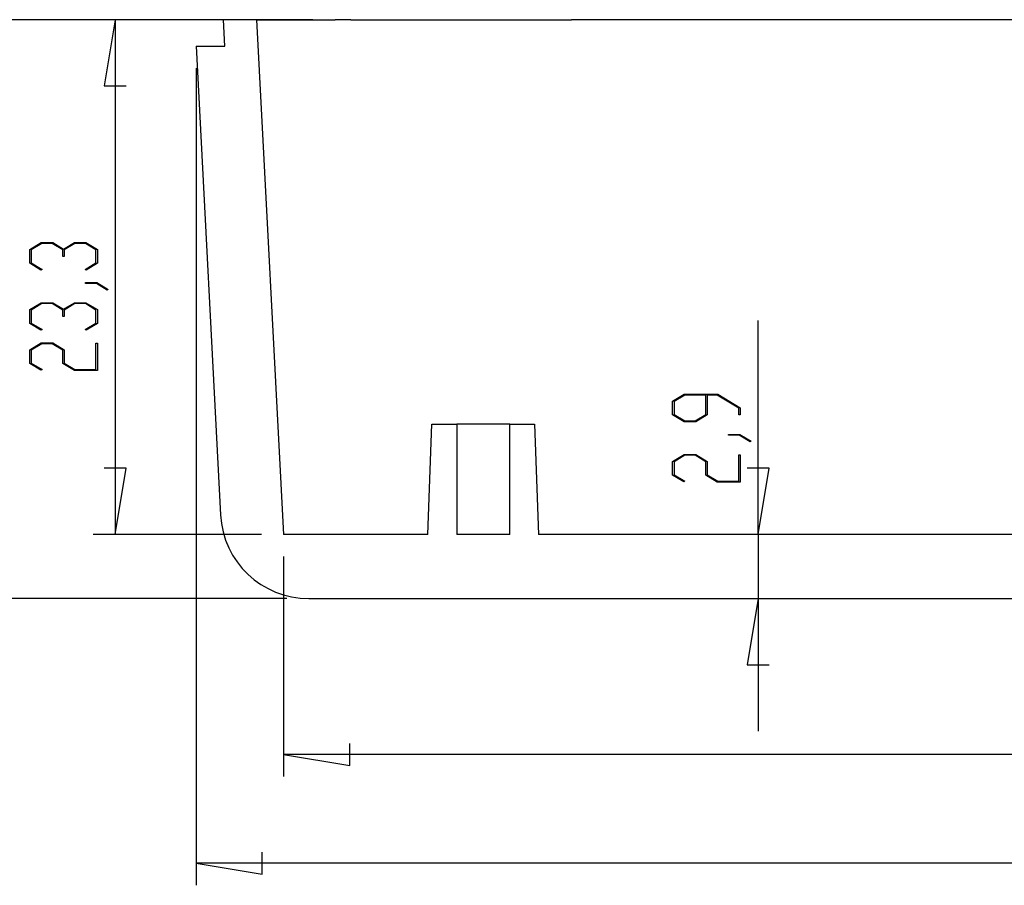
# Model space of a CAD drawing. Units: millimetres. Extents: x 0 to 841, y 0 to 594.
# Drawn here: x 45 to 90, y 65 to 104 of the extents above; entities that cross this region are included whole.
import ezdxf

# ---------------------------------------------------------------- set-up
doc = ezdxf.new("R2010")
doc.units = ezdxf.units.MM
doc.layers.add('LAYER_1', color=179, linetype='Continuous')
doc.layers.add('SLD-0', color=179, linetype='Continuous')

msp = doc.modelspace()

# ---------------------------------------------------------------- linework, layer by layer
at = {"layer": 'LAYER_1'}
for p, q in [((53.546, 104.183), (40.689, 104.183)), ((58.602, 104.183), (48.649, 104.183)), ((49.649, 104.183), (49.149, 101.183)), ((49.649, 104.183), (49.649, 80.883)), ((53.309, 101.983), (53.309, 65.007)), ((49.149, 101.183), (50.149, 101.183)), ((45.782, 93.783), (46.303, 94.097)), ((46.327, 94.057), (45.847, 93.767)), ((46.303, 94.097), (46.828, 94.097)), ((46.801, 94.057), (46.327, 94.057)), ((47.281, 93.767), (46.801, 94.057)), ((46.828, 94.097), (47.314, 93.802)), ((47.314, 93.802), (47.802, 94.097)), ((47.826, 94.057), (47.348, 93.767)), ((47.802, 94.097), (48.327, 94.097)), ((48.302, 94.057), (47.826, 94.057)), ((48.78, 93.767), (48.302, 94.057)), ((48.327, 94.097), (48.845, 93.783)), ((45.782, 93.163), (45.782, 93.783)), ((45.847, 93.767), (45.847, 93.177)), ((47.281, 93.473), (47.281, 93.767)), ((47.348, 93.767), (47.348, 93.473)), ((48.78, 93.177), (48.78, 93.767)), ((48.845, 93.783), (48.845, 93.163)), ((46.291, 92.853), (45.782, 93.163)), ((45.847, 93.177), (46.34, 92.882)), ((47.348, 93.473), (47.281, 93.473)), ((48.29, 92.882), (48.78, 93.177)), ((48.845, 93.163), (48.339, 92.853)), ((46.34, 92.882), (46.291, 92.853)), ((48.339, 92.853), (48.29, 92.882)), ((48.314, 92.243), (48.314, 92.282)), ((48.314, 92.282), (48.825, 92.282)), ((48.825, 92.282), (49.337, 91.975)), ((48.8, 92.243), (48.314, 92.243)), ((49.286, 91.945), (48.8, 92.243)), ((49.337, 91.975), (49.286, 91.945)), ((45.782, 91.06), (46.303, 91.375)), ((46.303, 91.375), (46.828, 91.375)), ((46.828, 91.375), (47.314, 91.08)), ((47.314, 91.08), (47.802, 91.375)), ((47.802, 91.375), (48.327, 91.375)), ((48.327, 91.375), (48.845, 91.06)), ((45.782, 90.44), (45.782, 91.06)), ((46.327, 91.334), (45.847, 91.044)), ((45.847, 91.044), (45.847, 90.455)), ((46.801, 91.334), (46.327, 91.334)), ((47.281, 91.044), (46.801, 91.334)), ((47.281, 90.75), (47.281, 91.044)), ((47.826, 91.334), (47.348, 91.044)), ((47.348, 91.044), (47.348, 90.75)), ((48.302, 91.334), (47.826, 91.334)), ((48.78, 91.044), (48.302, 91.334)), ((48.78, 90.455), (48.78, 91.044)), ((48.845, 91.06), (48.845, 90.44)), ((47.348, 90.75), (47.281, 90.75)), ((78.75, 80.883), (78.75, 90.571)), ((46.291, 90.13), (45.782, 90.44)), ((45.847, 90.455), (46.34, 90.16)), ((46.34, 90.16), (46.291, 90.13)), ((48.29, 90.16), (48.78, 90.455)), ((48.339, 90.13), (48.29, 90.16)), ((48.845, 90.44), (48.339, 90.13)), ((45.782, 89.245), (46.303, 89.56)), ((45.782, 88.625), (45.782, 89.245)), ((46.327, 89.519), (45.847, 89.229)), ((45.847, 89.229), (45.847, 88.64)), ((46.303, 89.56), (46.828, 89.56)), ((46.801, 89.519), (46.327, 89.519)), ((47.281, 89.229), (46.801, 89.519)), ((46.828, 89.56), (47.348, 89.245)), ((47.281, 88.625), (47.281, 89.229)), ((47.348, 89.245), (47.348, 88.64)), ((48.78, 88.351), (48.78, 89.539)), ((48.78, 89.539), (48.845, 89.539)), ((48.845, 89.539), (48.845, 88.31)), ((46.291, 88.315), (45.782, 88.625)), ((45.847, 88.64), (46.34, 88.345)), ((46.34, 88.345), (46.291, 88.315)), ((47.802, 88.31), (47.281, 88.625)), ((47.348, 88.64), (47.826, 88.351)), ((48.845, 88.31), (47.802, 88.31)), ((47.826, 88.351), (48.78, 88.351)), ((74.882, 86.915), (75.403, 87.23)), ((74.882, 86.295), (74.882, 86.915)), ((75.429, 87.189), (74.949, 86.899)), ((75.403, 87.23), (76.927, 87.23)), ((76.382, 87.189), (75.429, 87.189)), ((76.382, 86.31), (76.382, 87.189)), ((76.902, 87.189), (76.449, 87.189)), ((76.449, 87.189), (76.449, 86.295)), ((77.88, 86.598), (76.902, 87.189)), ((76.927, 87.23), (77.945, 86.612)), ((74.949, 86.899), (74.949, 86.31)), ((77.88, 86.303), (77.88, 86.598)), ((77.945, 86.612), (77.945, 86.303)), ((75.403, 85.98), (74.882, 86.295)), ((74.949, 86.31), (75.429, 86.021)), ((75.429, 86.021), (75.903, 86.021)), ((75.903, 86.021), (76.382, 86.31)), ((76.449, 86.295), (75.928, 85.98)), ((77.945, 86.303), (77.88, 86.303)), ((75.928, 85.98), (75.403, 85.98)), ((77.414, 85.375), (77.414, 85.415)), ((77.414, 85.415), (77.925, 85.415)), ((77.901, 85.375), (77.414, 85.375)), ((78.387, 85.078), (77.901, 85.375)), ((77.925, 85.415), (78.437, 85.107)), ((78.437, 85.107), (78.387, 85.078)), ((74.882, 84.193), (75.403, 84.507)), ((75.428, 84.467), (74.948, 84.177)), ((75.403, 84.507), (75.928, 84.507)), ((75.901, 84.467), (75.428, 84.467)), ((76.381, 84.177), (75.901, 84.467)), ((75.928, 84.507), (76.449, 84.193)), ((77.88, 83.298), (77.88, 84.487)), ((77.88, 84.487), (77.945, 84.487)), ((77.945, 84.487), (77.945, 83.258)), ((50.149, 83.883), (49.149, 83.883)), ((49.649, 80.883), (50.149, 83.883)), ((74.882, 83.573), (74.882, 84.193)), ((74.948, 84.177), (74.948, 83.587)), ((76.381, 83.573), (76.381, 84.177)), ((76.449, 84.193), (76.449, 83.587)), ((79.25, 83.883), (78.25, 83.883)), ((78.75, 80.883), (79.25, 83.883)), ((75.391, 83.263), (74.882, 83.573)), ((74.948, 83.587), (75.44, 83.292)), ((76.902, 83.258), (76.381, 83.573)), ((76.449, 83.587), (76.927, 83.298)), ((75.44, 83.292), (75.391, 83.263)), ((77.945, 83.258), (76.902, 83.258)), ((76.927, 83.298), (77.88, 83.298)), ((56.267, 80.883), (48.649, 80.883)), ((78.75, 80.883), (78.75, 77.983)), ((57.267, 79.883), (57.267, 69.926)), ((57.415, 77.983), (40.689, 77.983)), ((78.75, 77.983), (78.25, 74.983)), ((78.75, 77.983), (78.75, 71.983)), ((78.25, 74.983), (79.25, 74.983)), ((60.267, 70.426), (60.267, 71.426)), ((57.267, 70.926), (60.267, 70.426)), ((250.35, 70.926), (57.267, 70.926)), ((56.309, 65.507), (56.309, 66.507)), ((53.309, 66.007), (56.309, 65.507)), ((254.309, 66.007), (53.309, 66.007))]:
    msp.add_line(p, q, dxfattribs=at)
at = {"layer": 'SLD-0'}
for p, q in [((54.609, 102.983), (54.546, 104.183)), ((56.046, 104.183), (54.546, 104.183)), ((56.046, 104.183), (57.267, 80.883)), ((56.046, 104.183), (56.046, 104.183)), ((56.046, 104.183), (56.046, 104.183)), ((56.046, 104.183), (56.047, 104.183)), ((56.047, 104.183), (56.047, 104.183)), ((56.047, 104.183), (56.048, 104.183)), ((56.048, 104.183), (56.049, 104.183)), ((56.049, 104.183), (56.05, 104.183)), ((56.05, 104.183), (56.051, 104.183)), ((56.051, 104.183), (56.053, 104.183)), ((56.053, 104.183), (56.054, 104.183)), ((56.054, 104.183), (56.056, 104.183)), ((56.056, 104.183), (56.057, 104.183)), ((56.057, 104.183), (56.059, 104.183)), ((56.059, 104.183), (56.061, 104.183)), ((56.061, 104.183), (56.063, 104.183)), ((56.063, 104.183), (56.065, 104.183)), ((56.065, 104.183), (56.068, 104.183)), ((56.068, 104.183), (56.07, 104.183)), ((56.07, 104.183), (56.073, 104.183)), ((56.073, 104.183), (56.076, 104.183)), ((56.076, 104.183), (56.078, 104.183)), ((56.078, 104.183), (56.082, 104.183)), ((56.082, 104.183), (56.085, 104.183)), ((56.085, 104.183), (56.088, 104.183)), ((56.088, 104.183), (56.091, 104.183)), ((56.091, 104.183), (56.095, 104.183)), ((56.095, 104.183), (56.099, 104.183)), ((56.099, 104.183), (56.102, 104.183)), ((56.102, 104.183), (56.106, 104.183)), ((56.106, 104.183), (56.111, 104.183)), ((56.111, 104.183), (56.115, 104.183)), ((56.115, 104.183), (56.119, 104.183)), ((56.119, 104.183), (56.124, 104.183)), ((56.124, 104.183), (56.128, 104.183)), ((56.128, 104.183), (56.133, 104.183)), ((56.133, 104.183), (56.138, 104.183)), ((56.138, 104.183), (56.143, 104.183)), ((56.143, 104.183), (56.148, 104.183)), ((56.148, 104.183), (56.153, 104.183)), ((56.153, 104.183), (56.159, 104.183)), ((56.159, 104.183), (56.164, 104.183)), ((56.164, 104.183), (56.17, 104.183)), ((56.17, 104.183), (56.176, 104.183)), ((56.176, 104.183), (56.181, 104.183)), ((56.181, 104.183), (56.187, 104.183)), ((56.187, 104.183), (56.194, 104.183)), ((56.194, 104.183), (56.2, 104.183)), ((56.2, 104.183), (56.206, 104.183)), ((56.206, 104.183), (56.213, 104.183)), ((56.213, 104.183), (56.219, 104.183)), ((56.219, 104.183), (56.226, 104.183)), ((56.226, 104.183), (56.233, 104.183)), ((56.233, 104.183), (56.24, 104.183)), ((56.24, 104.183), (56.247, 104.183)), ((56.247, 104.183), (56.254, 104.183)), ((56.254, 104.183), (56.262, 104.183)), ((56.262, 104.183), (56.269, 104.183)), ((56.269, 104.183), (56.277, 104.183)), ((56.277, 104.183), (56.285, 104.183)), ((56.285, 104.183), (56.293, 104.183)), ((56.293, 104.183), (56.301, 104.183)), ((56.301, 104.183), (56.309, 104.183)), ((56.309, 104.183), (56.317, 104.183)), ((56.317, 104.183), (56.325, 104.183)), ((56.325, 104.183), (56.334, 104.183)), ((56.334, 104.183), (56.343, 104.183)), ((56.343, 104.183), (56.351, 104.183)), ((56.351, 104.183), (56.36, 104.183)), ((56.36, 104.183), (56.369, 104.183)), ((56.369, 104.183), (56.378, 104.183)), ((56.378, 104.183), (56.388, 104.183)), ((56.388, 104.183), (56.397, 104.183)), ((56.397, 104.183), (56.407, 104.183)), ((56.407, 104.183), (56.416, 104.183)), ((56.416, 104.183), (56.426, 104.183)), ((56.426, 104.183), (56.436, 104.183)), ((56.436, 104.183), (56.446, 104.183)), ((56.446, 104.183), (56.456, 104.183)), ((56.456, 104.183), (56.466, 104.183)), ((56.466, 104.183), (56.477, 104.183)), ((56.477, 104.183), (56.487, 104.183)), ((56.487, 104.183), (56.498, 104.183)), ((56.498, 104.183), (56.508, 104.183)), ((56.508, 104.183), (56.519, 104.183)), ((56.519, 104.183), (56.53, 104.183)), ((56.53, 104.183), (56.541, 104.183)), ((56.541, 104.183), (56.552, 104.183)), ((56.552, 104.183), (56.564, 104.183)), ((56.564, 104.183), (56.575, 104.183)), ((56.575, 104.183), (56.587, 104.183)), ((56.587, 104.183), (56.598, 104.183)), ((56.598, 104.183), (56.61, 104.183)), ((56.61, 104.183), (56.622, 104.183)), ((56.622, 104.183), (56.634, 104.183)), ((56.634, 104.183), (56.646, 104.183)), ((56.646, 104.183), (56.658, 104.183)), ((56.658, 104.183), (56.671, 104.183)), ((56.671, 104.183), (56.683, 104.183)), ((56.683, 104.183), (56.696, 104.183)), ((56.696, 104.183), (56.708, 104.183)), ((56.708, 104.183), (56.721, 104.183)), ((56.721, 104.183), (56.734, 104.183)), ((56.734, 104.183), (56.747, 104.183)), ((56.747, 104.183), (56.76, 104.183)), ((56.76, 104.183), (56.773, 104.183)), ((56.773, 104.183), (56.786, 104.183)), ((56.786, 104.183), (56.8, 104.183)), ((56.8, 104.183), (56.813, 104.183)), ((56.813, 104.183), (56.827, 104.183)), ((56.827, 104.183), (56.84, 104.183)), ((56.84, 104.183), (56.854, 104.183)), ((56.854, 104.183), (56.868, 104.183)), ((56.868, 104.183), (56.882, 104.183)), ((56.882, 104.183), (56.896, 104.183)), ((56.896, 104.183), (56.91, 104.183)), ((56.91, 104.183), (56.924, 104.183)), ((56.924, 104.183), (56.938, 104.183)), ((56.938, 104.183), (56.953, 104.183)), ((56.953, 104.183), (56.967, 104.183)), ((56.967, 104.183), (56.982, 104.183)), ((56.982, 104.183), (56.997, 104.183)), ((56.997, 104.183), (57.011, 104.183)), ((57.011, 104.183), (57.026, 104.183)), ((57.026, 104.183), (57.041, 104.183)), ((57.041, 104.183), (57.057, 104.183)), ((57.057, 104.183), (57.072, 104.183)), ((57.072, 104.183), (57.087, 104.183)), ((57.087, 104.183), (57.103, 104.183)), ((57.103, 104.183), (57.118, 104.183)), ((57.118, 104.183), (57.134, 104.183)), ((57.134, 104.183), (57.149, 104.183)), ((57.149, 104.183), (57.165, 104.183)), ((57.165, 104.183), (57.181, 104.183)), ((57.181, 104.183), (57.197, 104.183)), ((57.197, 104.183), (57.214, 104.183)), ((57.214, 104.183), (57.23, 104.183)), ((57.23, 104.183), (57.246, 104.183)), ((57.246, 104.183), (57.263, 104.183)), ((57.263, 104.183), (57.279, 104.183)), ((57.279, 104.183), (57.296, 104.183)), ((57.296, 104.183), (57.313, 104.183)), ((57.313, 104.183), (57.329, 104.183)), ((57.329, 104.183), (57.346, 104.183)), ((57.346, 104.183), (57.363, 104.183)), ((57.363, 104.183), (57.38, 104.183)), ((57.38, 104.183), (57.398, 104.183)), ((57.398, 104.183), (57.415, 104.183)), ((57.415, 104.183), (57.432, 104.183)), ((57.432, 104.183), (57.45, 104.183)), ((57.45, 104.183), (57.467, 104.183)), ((57.467, 104.183), (57.485, 104.183)), ((57.485, 104.183), (57.52, 104.183)), ((57.52, 104.183), (57.556, 104.183)), ((57.556, 104.183), (57.591, 104.183)), ((57.591, 104.183), (57.628, 104.183)), ((57.628, 104.183), (57.664, 104.183)), ((57.664, 104.183), (57.701, 104.183)), ((57.701, 104.183), (57.737, 104.183)), ((57.737, 104.183), (57.775, 104.183)), ((57.775, 104.183), (57.812, 104.183)), ((57.812, 104.183), (57.85, 104.183)), ((57.85, 104.183), (57.887, 104.183)), ((57.887, 104.183), (57.926, 104.183)), ((57.926, 104.183), (57.964, 104.183)), ((57.964, 104.183), (58.003, 104.183)), ((58.003, 104.183), (58.042, 104.183)), ((58.042, 104.183), (58.081, 104.183)), ((58.081, 104.183), (58.12, 104.183)), ((58.12, 104.183), (58.16, 104.183)), ((58.16, 104.183), (58.2, 104.183)), ((58.2, 104.183), (58.24, 104.183)), ((58.24, 104.183), (58.281, 104.183)), ((58.281, 104.183), (58.321, 104.183)), ((58.321, 104.183), (58.362, 104.183)), ((58.362, 104.183), (58.404, 104.183)), ((58.404, 104.183), (58.445, 104.183)), ((58.445, 104.183), (58.486, 104.183)), ((58.486, 104.183), (58.528, 104.183)), ((58.528, 104.183), (58.57, 104.183)), ((58.57, 104.183), (58.612, 104.183)), ((58.612, 104.183), (58.654, 104.183)), ((58.654, 104.183), (58.696, 104.183)), ((58.696, 104.183), (58.739, 104.183)), ((58.739, 104.183), (58.781, 104.183)), ((58.781, 104.183), (58.824, 104.183)), ((58.824, 104.183), (58.909, 104.183)), ((58.909, 104.183), (58.951, 104.183)), ((58.951, 104.183), (58.994, 104.183)), ((58.994, 104.183), (59.037, 104.183)), ((59.037, 104.183), (59.08, 104.183)), ((59.08, 104.183), (59.123, 104.183)), ((59.123, 104.183), (59.166, 104.183)), ((59.166, 104.183), (59.209, 104.183)), ((59.209, 104.183), (59.252, 104.183)), ((59.252, 104.183), (59.296, 104.183)), ((59.296, 104.183), (59.339, 104.183)), ((59.339, 104.183), (59.383, 104.183)), ((59.383, 104.183), (59.426, 104.183)), ((59.426, 104.183), (59.47, 104.183)), ((59.47, 104.183), (59.514, 104.183)), ((59.514, 104.183), (59.558, 104.183)), ((59.558, 104.183), (59.602, 104.183)), ((60.315, 104.183), (59.602, 104.183)), ((60.315, 104.183), (60.474, 104.183)), ((60.474, 104.183), (60.632, 104.183)), ((60.632, 104.183), (60.79, 104.183)), ((60.79, 104.183), (60.948, 104.183)), ((60.948, 104.183), (61.105, 104.183)), ((61.105, 104.183), (61.262, 104.183)), ((61.262, 104.183), (61.419, 104.183)), ((61.419, 104.183), (61.575, 104.183)), ((61.575, 104.183), (61.652, 104.183)), ((61.652, 104.183), (61.73, 104.183)), ((61.73, 104.183), (61.807, 104.183)), ((61.807, 104.183), (61.884, 104.183)), ((61.884, 104.183), (61.961, 104.183)), ((61.961, 104.183), (62.037, 104.183)), ((62.037, 104.183), (62.113, 104.183)), ((62.113, 104.183), (62.189, 104.183)), ((62.189, 104.183), (62.264, 104.183)), ((62.264, 104.183), (62.339, 104.183)), ((62.339, 104.183), (62.414, 104.183)), ((62.414, 104.183), (62.488, 104.183)), ((62.488, 104.183), (62.562, 104.183)), ((62.562, 104.183), (62.635, 104.183)), ((62.635, 104.183), (62.708, 104.183)), ((62.708, 104.183), (62.781, 104.183)), ((62.781, 104.183), (62.853, 104.183)), ((62.853, 104.183), (62.925, 104.183)), ((62.925, 104.183), (62.997, 104.183)), ((62.997, 104.183), (63.068, 104.183)), ((63.068, 104.183), (63.139, 104.183)), ((63.139, 104.183), (63.209, 104.183)), ((63.209, 104.183), (63.279, 104.183)), ((63.279, 104.183), (63.349, 104.183)), ((63.349, 104.183), (63.419, 104.183)), ((63.419, 104.183), (63.488, 104.183)), ((63.488, 104.183), (63.556, 104.183)), ((63.556, 104.183), (63.625, 104.183)), ((63.625, 104.183), (63.693, 104.183)), ((63.693, 104.183), (63.726, 104.183)), ((63.726, 104.183), (63.76, 104.183)), ((63.76, 104.183), (63.793, 104.183)), ((63.793, 104.183), (63.827, 104.183)), ((63.827, 104.183), (63.86, 104.183)), ((63.86, 104.183), (63.893, 104.183)), ((63.893, 104.183), (63.926, 104.183)), ((63.926, 104.183), (63.958, 104.183)), ((63.958, 104.183), (63.991, 104.183)), ((63.991, 104.183), (64.023, 104.183)), ((64.023, 104.183), (64.055, 104.183)), ((64.055, 104.183), (64.087, 104.183)), ((64.087, 104.183), (64.119, 104.183)), ((64.119, 104.183), (64.151, 104.183)), ((64.151, 104.183), (64.182, 104.183)), ((64.182, 104.183), (64.214, 104.183)), ((64.214, 104.183), (64.245, 104.183)), ((64.245, 104.183), (64.276, 104.183)), ((64.276, 104.183), (64.307, 104.183)), ((64.307, 104.183), (64.338, 104.183)), ((64.338, 104.183), (64.368, 104.183)), ((64.368, 104.183), (64.399, 104.183)), ((64.399, 104.183), (64.429, 104.183)), ((64.429, 104.183), (64.459, 104.183)), ((64.459, 104.183), (64.489, 104.183)), ((64.489, 104.183), (64.519, 104.183)), ((64.519, 104.183), (64.549, 104.183)), ((64.549, 104.183), (64.578, 104.183)), ((64.578, 104.183), (64.607, 104.183)), ((64.607, 104.183), (64.636, 104.183)), ((64.636, 104.183), (64.665, 104.183)), ((64.665, 104.183), (64.694, 104.183)), ((64.694, 104.183), (64.723, 104.183)), ((64.723, 104.183), (64.751, 104.183)), ((64.751, 104.183), (64.78, 104.183)), ((64.78, 104.183), (64.808, 104.183)), ((64.808, 104.183), (64.836, 104.183)), ((64.836, 104.183), (64.864, 104.183)), ((64.864, 104.183), (64.892, 104.183)), ((64.892, 104.183), (64.919, 104.183)), ((64.919, 104.183), (64.947, 104.183)), ((64.947, 104.183), (64.974, 104.183)), ((64.974, 104.183), (65.001, 104.183)), ((65.001, 104.183), (65.028, 104.183)), ((65.028, 104.183), (65.055, 104.183)), ((65.055, 104.183), (65.081, 104.183)), ((65.081, 104.183), (65.108, 104.183)), ((65.108, 104.183), (65.134, 104.183)), ((65.134, 104.183), (65.16, 104.183)), ((65.16, 104.183), (65.186, 104.183)), ((65.186, 104.183), (65.212, 104.183)), ((65.212, 104.183), (65.237, 104.183)), ((65.237, 104.183), (65.263, 104.183)), ((65.263, 104.183), (65.288, 104.183)), ((65.288, 104.183), (65.313, 104.183)), ((65.313, 104.183), (65.338, 104.183)), ((65.338, 104.183), (65.362, 104.183)), ((65.362, 104.183), (65.387, 104.183)), ((65.387, 104.183), (65.411, 104.183)), ((65.411, 104.183), (65.435, 104.183)), ((65.435, 104.183), (65.459, 104.183)), ((65.459, 104.183), (65.483, 104.183)), ((65.483, 104.183), (65.506, 104.183)), ((65.506, 104.183), (65.529, 104.183)), ((65.529, 104.183), (65.552, 104.183)), ((65.552, 104.183), (65.575, 104.183)), ((65.575, 104.183), (65.598, 104.183)), ((65.598, 104.183), (65.62, 104.183)), ((65.62, 104.183), (65.642, 104.183)), ((65.642, 104.183), (65.664, 104.183)), ((65.664, 104.183), (65.686, 104.183)), ((65.686, 104.183), (65.708, 104.183)), ((65.708, 104.183), (65.729, 104.183)), ((65.729, 104.183), (65.75, 104.183)), ((65.75, 104.183), (65.771, 104.183)), ((65.771, 104.183), (65.792, 104.183)), ((65.792, 104.183), (65.812, 104.183)), ((65.812, 104.183), (65.832, 104.183)), ((65.832, 104.183), (65.853, 104.183)), ((65.853, 104.183), (65.872, 104.183)), ((65.872, 104.183), (65.892, 104.183)), ((65.892, 104.183), (65.911, 104.183)), ((65.911, 104.183), (65.931, 104.183)), ((65.931, 104.183), (65.95, 104.183)), ((65.95, 104.183), (65.969, 104.183)), ((65.969, 104.183), (65.987, 104.183)), ((65.987, 104.183), (66.006, 104.183)), ((66.006, 104.183), (66.024, 104.183)), ((66.024, 104.183), (66.042, 104.183)), ((66.042, 104.183), (66.059, 104.183)), ((66.059, 104.183), (66.077, 104.183)), ((66.077, 104.183), (66.094, 104.183)), ((66.094, 104.183), (66.111, 104.183)), ((66.111, 104.183), (66.128, 104.183)), ((66.128, 104.183), (66.145, 104.183)), ((66.145, 104.183), (66.162, 104.183)), ((66.162, 104.183), (66.178, 104.183)), ((66.178, 104.183), (66.194, 104.183)), ((66.194, 104.183), (66.21, 104.183)), ((66.21, 104.183), (66.225, 104.183)), ((66.225, 104.183), (66.241, 104.183)), ((66.241, 104.183), (66.256, 104.183)), ((66.256, 104.183), (66.271, 104.183)), ((66.271, 104.183), (66.286, 104.183)), ((66.286, 104.183), (66.3, 104.183)), ((66.3, 104.183), (66.315, 104.183)), ((66.315, 104.183), (66.329, 104.183)), ((66.329, 104.183), (66.343, 104.183)), ((66.343, 104.183), (66.356, 104.183)), ((66.356, 104.183), (66.37, 104.183)), ((66.37, 104.183), (66.383, 104.183)), ((66.383, 104.183), (66.396, 104.183)), ((66.396, 104.183), (66.409, 104.183)), ((66.409, 104.183), (66.421, 104.183)), ((66.421, 104.183), (66.434, 104.183)), ((66.434, 104.183), (66.446, 104.183)), ((66.446, 104.183), (66.458, 104.183)), ((66.458, 104.183), (66.469, 104.183)), ((66.469, 104.183), (66.48, 104.183)), ((66.48, 104.183), (66.492, 104.183)), ((66.492, 104.183), (66.502, 104.183)), ((66.502, 104.183), (66.513, 104.183)), ((66.513, 104.183), (66.523, 104.183)), ((66.523, 104.183), (66.533, 104.183)), ((66.533, 104.183), (66.543, 104.183)), ((66.543, 104.183), (66.553, 104.183)), ((66.553, 104.183), (66.562, 104.183)), ((66.562, 104.183), (66.572, 104.183)), ((66.572, 104.183), (66.581, 104.183)), ((66.581, 104.183), (66.589, 104.183)), ((66.589, 104.183), (66.598, 104.183)), ((66.598, 104.183), (66.606, 104.183)), ((66.606, 104.183), (66.614, 104.183)), ((66.614, 104.183), (66.622, 104.183)), ((66.622, 104.183), (66.629, 104.183)), ((66.629, 104.183), (66.636, 104.183)), ((66.636, 104.183), (66.644, 104.183)), ((66.644, 104.183), (66.65, 104.183)), ((66.65, 104.183), (66.657, 104.183)), ((66.657, 104.183), (66.663, 104.183)), ((66.663, 104.183), (66.669, 104.183)), ((66.669, 104.183), (66.675, 104.183)), ((66.675, 104.183), (66.681, 104.183)), ((66.681, 104.183), (66.686, 104.183)), ((66.686, 104.183), (66.692, 104.183)), ((66.692, 104.183), (66.697, 104.183)), ((66.697, 104.183), (66.701, 104.183)), ((66.701, 104.183), (66.706, 104.183)), ((66.706, 104.183), (66.71, 104.183)), ((66.71, 104.183), (66.714, 104.183)), ((66.714, 104.183), (66.718, 104.183)), ((66.718, 104.183), (66.721, 104.183)), ((66.721, 104.183), (66.724, 104.183)), ((66.724, 104.183), (66.727, 104.183)), ((66.727, 104.183), (66.73, 104.183)), ((66.73, 104.183), (66.733, 104.183)), ((66.733, 104.183), (66.735, 104.183)), ((66.735, 104.183), (66.737, 104.183)), ((66.737, 104.183), (66.739, 104.183)), ((66.739, 104.183), (66.741, 104.183)), ((66.741, 104.183), (66.742, 104.183)), ((66.742, 104.183), (66.743, 104.183)), ((66.743, 104.183), (66.744, 104.183)), ((66.744, 104.183), (66.745, 104.183)), ((66.745, 104.183), (66.745, 104.183)), ((66.745, 104.183), (66.745, 104.183)), ((66.745, 104.183), (66.745, 104.183)), ((66.745, 104.183), (66.746, 104.183)), ((66.746, 104.183), (66.746, 104.183)), ((66.746, 104.183), (66.747, 104.183)), ((66.747, 104.183), (66.747, 104.183)), ((66.747, 104.183), (66.748, 104.183)), ((66.748, 104.183), (66.749, 104.183)), ((66.749, 104.183), (66.751, 104.183)), ((66.751, 104.183), (66.752, 104.183)), ((66.752, 104.183), (66.753, 104.183)), ((66.753, 104.183), (66.755, 104.183)), ((66.755, 104.183), (66.756, 104.183)), ((66.756, 104.183), (66.758, 104.183)), ((66.758, 104.183), (66.76, 104.183)), ((66.76, 104.183), (66.762, 104.183)), ((66.762, 104.183), (66.765, 104.183)), ((66.765, 104.183), (66.767, 104.183)), ((66.767, 104.183), (66.769, 104.183)), ((66.769, 104.183), (66.772, 104.183)), ((66.772, 104.183), (66.775, 104.183)), ((66.775, 104.183), (66.778, 104.183)), ((66.778, 104.183), (66.781, 104.183)), ((66.781, 104.183), (66.784, 104.183)), ((66.784, 104.183), (66.787, 104.183)), ((66.787, 104.183), (66.791, 104.183)), ((66.791, 104.183), (66.794, 104.183)), ((66.794, 104.183), (66.798, 104.183)), ((66.798, 104.183), (66.802, 104.183)), ((66.802, 104.183), (66.806, 104.183)), ((66.806, 104.183), (66.81, 104.183)), ((66.81, 104.183), (66.814, 104.183)), ((66.814, 104.183), (66.818, 104.183)), ((66.818, 104.183), (66.823, 104.183)), ((66.823, 104.183), (66.827, 104.183)), ((66.827, 104.183), (66.832, 104.183)), ((66.832, 104.183), (66.837, 104.183)), ((66.837, 104.183), (66.842, 104.183)), ((66.842, 104.183), (66.847, 104.183)), ((66.847, 104.183), (66.852, 104.183)), ((66.852, 104.183), (66.858, 104.183)), ((66.858, 104.183), (66.863, 104.183)), ((66.863, 104.183), (66.869, 104.183)), ((66.869, 104.183), (66.875, 104.183)), ((66.875, 104.183), (66.881, 104.183)), ((66.881, 104.183), (66.887, 104.183)), ((66.887, 104.183), (66.893, 104.183)), ((66.893, 104.183), (66.899, 104.183)), ((66.899, 104.183), (66.905, 104.183)), ((66.905, 104.183), (66.912, 104.183)), ((66.912, 104.183), (66.919, 104.183)), ((66.919, 104.183), (66.925, 104.183)), ((66.925, 104.183), (66.932, 104.183)), ((66.932, 104.183), (66.939, 104.183)), ((66.939, 104.183), (66.946, 104.183)), ((66.946, 104.183), (66.954, 104.183)), ((66.954, 104.183), (66.961, 104.183)), ((66.961, 104.183), (66.969, 104.183)), ((66.969, 104.183), (66.976, 104.183)), ((66.976, 104.183), (66.984, 104.183)), ((66.984, 104.183), (66.992, 104.183)), ((66.992, 104.183), (67, 104.183)), ((67, 104.183), (67.008, 104.183)), ((67.008, 104.183), (67.016, 104.183)), ((67.016, 104.183), (67.025, 104.183)), ((67.025, 104.183), (67.033, 104.183)), ((67.033, 104.183), (67.042, 104.183)), ((67.042, 104.183), (67.051, 104.183)), ((67.051, 104.183), (67.059, 104.183)), ((67.059, 104.183), (67.068, 104.183)), ((67.068, 104.183), (67.078, 104.183)), ((67.078, 104.183), (67.087, 104.183)), ((67.087, 104.183), (67.096, 104.183)), ((67.096, 104.183), (67.106, 104.183)), ((67.106, 104.183), (67.115, 104.183)), ((67.115, 104.183), (67.125, 104.183)), ((67.125, 104.183), (67.135, 104.183)), ((67.135, 104.183), (67.145, 104.183)), ((67.145, 104.183), (67.155, 104.183)), ((67.155, 104.183), (67.165, 104.183)), ((67.165, 104.183), (67.176, 104.183)), ((67.176, 104.183), (67.186, 104.183)), ((67.186, 104.183), (67.197, 104.183)), ((67.197, 104.183), (67.208, 104.183)), ((67.208, 104.183), (67.218, 104.183)), ((67.218, 104.183), (67.229, 104.183)), ((67.229, 104.183), (67.241, 104.183)), ((67.241, 104.183), (67.252, 104.183)), ((67.252, 104.183), (67.263, 104.183)), ((67.263, 104.183), (67.274, 104.183)), ((67.274, 104.183), (67.286, 104.183)), ((67.286, 104.183), (67.298, 104.183)), ((67.298, 104.183), (67.309, 104.183)), ((67.309, 104.183), (67.321, 104.183)), ((67.321, 104.183), (67.333, 104.183)), ((67.333, 104.183), (67.346, 104.183)), ((67.346, 104.183), (67.358, 104.183)), ((67.358, 104.183), (67.37, 104.183)), ((67.37, 104.183), (67.383, 104.183)), ((67.383, 104.183), (67.395, 104.183)), ((67.395, 104.183), (67.408, 104.183)), ((67.408, 104.183), (67.42, 104.183)), ((67.42, 104.183), (67.433, 104.183)), ((67.433, 104.183), (67.446, 104.183)), ((67.446, 104.183), (67.459, 104.183)), ((67.459, 104.183), (67.472, 104.183)), ((67.472, 104.183), (67.486, 104.183)), ((67.486, 104.183), (67.499, 104.183)), ((67.499, 104.183), (67.512, 104.183)), ((67.512, 104.183), (67.526, 104.183)), ((67.526, 104.183), (67.539, 104.183)), ((67.539, 104.183), (67.553, 104.183)), ((67.553, 104.183), (67.567, 104.183)), ((67.567, 104.183), (67.581, 104.183)), ((67.581, 104.183), (67.595, 104.183)), ((67.595, 104.183), (67.609, 104.183)), ((67.609, 104.183), (67.623, 104.183)), ((67.623, 104.183), (67.638, 104.183)), ((67.638, 104.183), (67.652, 104.183)), ((67.652, 104.183), (67.667, 104.183)), ((67.667, 104.183), (67.681, 104.183)), ((67.681, 104.183), (67.696, 104.183)), ((67.696, 104.183), (67.711, 104.183)), ((67.711, 104.183), (67.726, 104.183)), ((67.726, 104.183), (67.741, 104.183)), ((67.741, 104.183), (67.756, 104.183)), ((67.756, 104.183), (67.771, 104.183)), ((67.771, 104.183), (67.786, 104.183)), ((67.786, 104.183), (67.802, 104.183)), ((67.802, 104.183), (67.817, 104.183)), ((67.817, 104.183), (67.833, 104.183)), ((67.833, 104.183), (67.849, 104.183)), ((67.849, 104.183), (67.865, 104.183)), ((67.865, 104.183), (67.881, 104.183)), ((67.881, 104.183), (67.897, 104.183)), ((67.897, 104.183), (67.913, 104.183)), ((67.913, 104.183), (67.929, 104.183)), ((67.929, 104.183), (67.945, 104.183)), ((67.945, 104.183), (67.962, 104.183)), ((67.962, 104.183), (67.978, 104.183)), ((67.978, 104.183), (67.995, 104.183)), ((67.995, 104.183), (68.012, 104.183)), ((68.012, 104.183), (68.029, 104.183)), ((68.029, 104.183), (68.046, 104.183)), ((68.046, 104.183), (68.063, 104.183)), ((68.063, 104.183), (68.08, 104.183)), ((68.08, 104.183), (68.097, 104.183)), ((68.097, 104.183), (68.114, 104.183)), ((68.114, 104.183), (68.131, 104.183)), ((68.131, 104.183), (68.149, 104.183)), ((68.149, 104.183), (68.166, 104.183)), ((68.166, 104.183), (68.184, 104.183)), ((68.184, 104.183), (68.219, 104.183)), ((68.219, 104.183), (68.255, 104.183)), ((68.255, 104.183), (68.291, 104.183)), ((68.291, 104.183), (68.327, 104.183)), ((68.327, 104.183), (68.363, 104.183)), ((68.363, 104.183), (68.4, 104.183)), ((68.4, 104.183), (68.437, 104.183)), ((68.437, 104.183), (68.474, 104.183)), ((68.474, 104.183), (68.511, 104.183)), ((68.511, 104.183), (68.549, 104.183)), ((68.549, 104.183), (68.587, 104.183)), ((68.587, 104.183), (68.625, 104.183)), ((68.625, 104.183), (68.663, 104.183)), ((68.663, 104.183), (68.702, 104.183)), ((68.702, 104.183), (68.741, 104.183)), ((68.741, 104.183), (68.78, 104.183)), ((68.78, 104.183), (68.82, 104.183)), ((68.82, 104.183), (68.859, 104.183)), ((68.859, 104.183), (68.899, 104.183)), ((68.899, 104.183), (68.939, 104.183)), ((68.939, 104.183), (68.98, 104.183)), ((68.98, 104.183), (69.021, 104.183)), ((69.021, 104.183), (69.062, 104.183)), ((69.062, 104.183), (69.103, 104.183)), ((69.103, 104.183), (69.144, 104.183)), ((69.144, 104.183), (69.186, 104.183)), ((69.186, 104.183), (69.227, 104.183)), ((69.227, 104.183), (69.269, 104.183)), ((69.269, 104.183), (69.311, 104.183)), ((69.311, 104.183), (69.353, 104.183)), ((69.353, 104.183), (69.396, 104.183)), ((69.396, 104.183), (69.438, 104.183)), ((69.438, 104.183), (69.48, 104.183)), ((69.48, 104.183), (69.523, 104.183)), ((69.523, 104.183), (69.608, 104.183)), ((69.608, 104.183), (69.651, 104.183)), ((69.651, 104.183), (69.693, 104.183)), ((69.693, 104.183), (69.736, 104.183)), ((69.736, 104.183), (69.779, 104.183)), ((69.779, 104.183), (69.822, 104.183)), ((69.822, 104.183), (69.865, 104.183)), ((69.865, 104.183), (69.908, 104.183)), ((69.908, 104.183), (69.952, 104.183)), ((69.952, 104.183), (69.995, 104.183)), ((69.995, 104.183), (70.038, 104.183)), ((70.038, 104.183), (70.082, 104.183)), ((70.082, 104.183), (70.126, 104.183)), ((70.126, 104.183), (70.169, 104.183)), ((70.169, 104.183), (70.213, 104.183)), ((70.213, 104.183), (70.257, 104.183)), ((70.257, 104.183), (70.301, 104.183)), ((125.32, 104.183), (70.301, 104.183)), ((53.309, 102.983), (54.42, 81.774)), ((53.309, 102.983), (54.609, 102.983)), ((63.809, 80.883), (63.983, 85.883)), ((63.983, 85.883), (65.109, 85.883)), ((65.109, 85.883), (65.109, 80.883)), ((67.509, 85.883), (65.109, 85.883)), ((67.509, 80.883), (67.509, 85.883)), ((67.509, 85.883), (68.634, 85.883)), ((68.634, 85.883), (68.809, 80.883)), ((63.809, 80.883), (57.267, 80.883)), ((67.509, 80.883), (65.109, 80.883)), ((115.309, 80.883), (68.809, 80.883)), ((58.415, 77.983), (123.754, 77.983))]:
    msp.add_line(p, q, dxfattribs=at)
msp.add_arc((58.415, 81.983), 4, 183, 270, dxfattribs=at)

doc.saveas('drawing.dxf')
